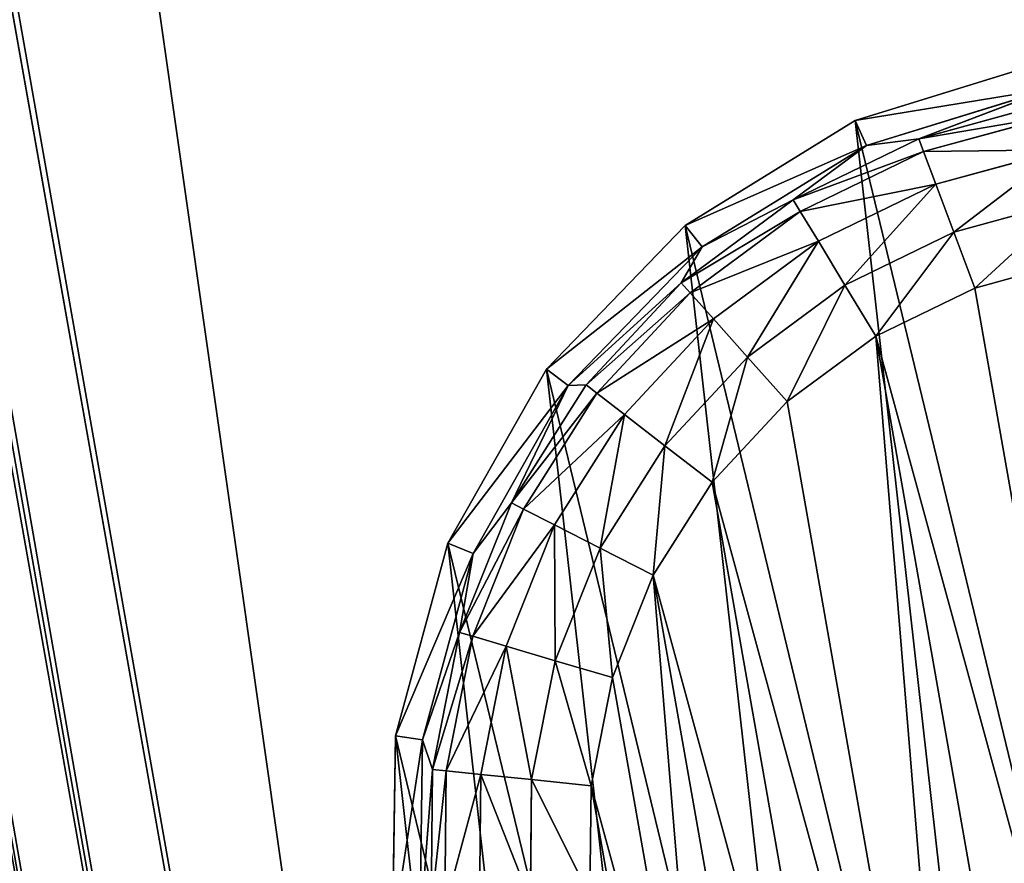
# Model space of a CAD drawing. Extents: x -1131 to 4101, y -693 to 693.
# Drawn here: x 1053 to 1071, y -478 to -462 of the extents above; entities that cross this region are included whole.
import ezdxf

# ---------------------------------------------------------------- set-up
doc = ezdxf.new("R2010")
doc.units = 0
doc.layers.get('0').update_dxf_attribs({"color": 13, "linetype": 'CONTINUOUS'})

# ---------------------------------------------------------------- blocks, each defined once
blk = doc.blocks.new('POD_SHARED_CENTRE_OUTER_11')
for p, q in [((2.469, -496, 0.304), (2.469, 595.999, 0.304)), ((2.469, 595.999, 1373.693), (2.469, -496, 1373.693)), ((4, 595.999), (4, -496)), ((4, -496, 1373.997), (4, 595.999, 1373.997))]:
    blk.add_line(p, q)
mesh = blk.add_polyface()
corners = [(0, 595.999, 4), (0.305, -496, 2.469), (0, -496, 4), (0.305, 595.999, 2.469)]
mesh.append_faces([[corners[k] for k in face] for face in [(0, 1, 2), (1, 0, 3)]], dxfattribs={"vtx0": -1})
mesh = blk.add_polyface()
corners = [(0.305, 595.999, 1371.528), (0, -496, 1369.997), (0.305, -496, 1371.528), (0, 595.999, 1369.997)]
mesh.append_faces([[corners[k] for k in face] for face in [(0, 1, 2), (1, 0, 3)]], dxfattribs={"vtx0": -1})
mesh = blk.add_polyface()
corners = [(0.305, 595.999, 2.469), (1.172, -496, 1.172), (0.305, -496, 2.469), (1.172, 595.999, 1.172)]
mesh.append_faces([[corners[k] for k in face] for face in [(0, 1, 2), (1, 0, 3)]], dxfattribs={"vtx0": -1})
mesh = blk.add_polyface()
corners = [(1.172, -496, 1372.826), (0.305, 595.999, 1371.528), (0.305, -496, 1371.528), (1.172, 595.999, 1372.826)]
mesh.append_faces([[corners[k] for k in face] for face in [(0, 1, 2), (1, 0, 3)]], dxfattribs={"vtx0": -1})
mesh = blk.add_polyface()
corners = [(2.469, 595.999, 0.304), (1.172, -496, 1.172), (1.172, 595.999, 1.172), (2.469, -496, 0.304)]
mesh.append_faces([[corners[k] for k in face] for face in [(0, 1, 2), (1, 0, 3)]], dxfattribs={"vtx0": -1})
mesh = blk.add_polyface()
corners = [(2.469, -496, 1373.693), (1.172, 595.999, 1372.826), (1.172, -496, 1372.826), (2.469, 595.999, 1373.693)]
mesh.append_faces([[corners[k] for k in face] for face in [(0, 1, 2), (1, 0, 3)]], dxfattribs={"vtx0": -1})
mesh = blk.add_polyface()
corners = [(4, 595.999), (2.469, -496, 0.304), (2.469, 595.999, 0.304), (4, -496)]
mesh.append_faces([[corners[k] for k in face] for face in [(0, 1, 2), (1, 0, 3)]], dxfattribs={"vtx0": -1})
mesh = blk.add_polyface()
corners = [(4, -496, 1373.997), (2.469, 595.999, 1373.693), (2.469, -496, 1373.693), (4, 595.999, 1373.997)]
mesh.append_faces([[corners[k] for k in face] for face in [(0, 1, 2), (1, 0, 3)]], dxfattribs={"vtx0": -1})
mesh = blk.add_polyface()
corners = [(40, 595.999), (4, -496), (4, 595.999), (40, -496)]
mesh.append_faces([[corners[k] for k in face] for face in [(0, 1, 2), (1, 0, 3)]], dxfattribs={"vtx0": -1})
mesh = blk.add_polyface()
corners = [(40, -496, 1373.997), (4, 595.999, 1373.997), (4, -496, 1373.997), (40, 595.999, 1373.997)]
mesh.append_faces([[corners[k] for k in face] for face in [(0, 1, 2), (1, 0, 3)]], dxfattribs={"vtx0": -1})
mesh = blk.add_polyface()
corners = [(40, 595.999), (41.531, -496, 0.304), (40, -496), (41.531, 595.999, 0.304)]
mesh.append_faces([[corners[k] for k in face] for face in [(0, 1, 2), (1, 0, 3)]], dxfattribs={"vtx0": -1})
mesh = blk.add_polyface()
corners = [(41.531, -496, 1373.693), (40, 595.999, 1373.997), (40, -496, 1373.997), (41.531, 595.999, 1373.693)]
mesh.append_faces([[corners[k] for k in face] for face in [(0, 1, 2), (1, 0, 3)]], dxfattribs={"vtx0": -1})
mesh = blk.add_polyface()
corners = [(42.828, 595.999, 1.172), (41.531, -496, 0.304), (41.531, 595.999, 0.304), (42.828, -496, 1.172)]
mesh.append_faces([[corners[k] for k in face] for face in [(0, 1, 2), (1, 0, 3)]], dxfattribs={"vtx0": -1})
mesh = blk.add_polyface()
corners = [(41.531, -496, 1373.693), (42.828, 595.999, 1372.826), (41.531, 595.999, 1373.693), (42.828, -496, 1372.826)]
mesh.append_faces([[corners[k] for k in face] for face in [(0, 1, 2), (1, 0, 3)]], dxfattribs={"vtx0": -1})
mesh = blk.add_polyface()
corners = [(42.828, 595.999, 1.172), (43.695, -496, 2.469), (42.828, -496, 1.172), (43.695, 595.999, 2.469)]
mesh.append_faces([[corners[k] for k in face] for face in [(0, 1, 2), (1, 0, 3)]], dxfattribs={"vtx0": -1})
mesh = blk.add_polyface()
corners = [(43.695, 595.999, 1371.528), (42.828, -496, 1372.826), (43.695, -496, 1371.528), (42.828, 595.999, 1372.826)]
mesh.append_faces([[corners[k] for k in face] for face in [(0, 1, 2), (1, 0, 3)]], dxfattribs={"vtx0": -1})
mesh = blk.add_polyface()
corners = [(43.695, -496, 2.469), (44, 595.999, 4), (44, -496, 4), (43.695, 595.999, 2.469)]
mesh.append_faces([[corners[k] for k in face] for face in [(0, 1, 2), (1, 0, 3)]], dxfattribs={"vtx0": -1})
mesh = blk.add_polyface()
corners = [(44, 595.999, 1369.997), (43.695, -496, 1371.528), (44, -496, 1369.997), (43.695, 595.999, 1371.528)]
mesh.append_faces([[corners[k] for k in face] for face in [(0, 1, 2), (1, 0, 3)]], dxfattribs={"vtx0": -1})
blk = doc.blocks.new('SHARED_POD_WALL_INNER_1100')
mesh = blk.add_polyface()
corners = [(4, 1095.999), (4, 4, 1365.997), (4, 4), (4, 1095.999, 1365.997)]
mesh.append_faces([[corners[k] for k in face] for face in [(0, 1, 2), (1, 0, 3)]], dxfattribs={"vtx0": -1})
blk = doc.blocks.new('FOOT')
at = {"color": 250}
for p, q in [((16.654, 34.016, 25), (20.384, 34.487, 25)), ((13.158, 32.631, 25), (16.654, 34.016, 25)), ((16.654, 34.016, 25), (16.782, 33.517, 10.263)), ((16.782, 33.517, 10.263), (20.384, 33.972, 10.263)), ((17.77, 33.473, 2.895), (20.384, 33.972, 10.263)), ((17.77, 33.473, 2.895), (20.384, 33.715, 2.895)), ((13.406, 32.18, 10.263), (16.782, 33.517, 10.263)), ((16.782, 33.517, 10.263), (15.245, 32.754, 2.895)), ((15.245, 32.754, 2.895), (17.77, 33.473, 2.895)), ((17.77, 33.473, 2.895), (16.782, 33.517, 10.263)), ((17.817, 33.219, 1.78), (17.77, 33.473, 2.895)), ((17.817, 33.219, 1.78), (20.384, 33.457, 1.78)), ((15.338, 32.514, 1.78), (17.817, 33.219, 1.78)), ((17.938, 32.574, 0.842), (17.817, 33.219, 1.78)), ((10.116, 30.421, 25), (13.158, 32.631, 25)), ((12.894, 31.584, 2.895), (15.245, 32.754, 2.895)), ((13.158, 32.631, 25), (13.406, 32.18, 10.263)), ((15.245, 32.754, 2.895), (13.406, 32.18, 10.263)), ((15.338, 32.514, 1.78), (15.245, 32.754, 2.895)), ((17.938, 32.574, 0.842), (20.384, 32.801, 0.842)), ((13.03, 31.365, 1.78), (15.338, 32.514, 1.78)), ((15.575, 31.902, 0.842), (15.338, 32.514, 1.78)), ((15.575, 31.902, 0.842), (17.938, 32.574, 0.842)), ((18.114, 31.63, 0.218), (17.938, 32.574, 0.842)), ((10.469, 30.046, 10.263), (13.406, 32.18, 10.263)), ((13.406, 32.18, 10.263), (12.894, 31.584, 2.895)), ((13.376, 30.806, 0.842), (15.575, 31.902, 0.842)), ((15.922, 31.006, 0.218), (15.575, 31.902, 0.842)), ((18.114, 31.63, 0.218), (20.384, 31.84, 0.218)), ((12.894, 31.584, 2.895), (10.469, 30.046, 10.263)), ((10.799, 30.001, 2.895), (12.894, 31.584, 2.895)), ((13.03, 31.365, 1.78), (12.894, 31.584, 2.895)), ((15.922, 31.006, 0.218), (18.114, 31.63, 0.218)), ((18.321, 30.525, 0), (18.114, 31.63, 0.218)), ((10.973, 29.811, 1.78), (13.03, 31.365, 1.78)), ((13.376, 30.806, 0.842), (13.03, 31.365, 1.78)), ((13.881, 29.99, 0.218), (15.922, 31.006, 0.218)), ((16.328, 29.958, 0), (15.922, 31.006, 0.218)), ((11.415, 29.326, 0.842), (13.376, 30.806, 0.842)), ((13.881, 29.99, 0.218), (13.376, 30.806, 0.842)), ((20.384, 30.717, 0), (18.321, 30.525, 0)), ((7.72, 27.524, 25), (10.116, 30.421, 25)), ((10.116, 30.421, 25), (10.469, 30.046, 10.263)), ((16.328, 29.958, 0), (18.321, 30.525, 0)), ((8.154, 27.248, 10.263), (10.469, 30.046, 10.263)), ((9.03, 28.061, 2.895), (10.469, 30.046, 10.263)), ((10.799, 30.001, 2.895), (10.469, 30.046, 10.263)), ((9.03, 28.061, 2.895), (10.799, 30.001, 2.895)), ((10.973, 29.811, 1.78), (10.799, 30.001, 2.895)), ((12.062, 28.616, 0.218), (13.881, 29.99, 0.218)), ((14.473, 29.035, 0), (13.881, 29.99, 0.218)), ((16.328, 29.958, 0), (14.473, 29.035, 0)), ((9.236, 27.906, 1.78), (10.973, 29.811, 1.78)), ((11.415, 29.326, 0.842), (10.973, 29.811, 1.78)), ((9.76, 27.51, 0.842), (11.415, 29.326, 0.842)), ((12.062, 28.616, 0.218), (11.415, 29.326, 0.842)), ((14.473, 29.035, 0), (12.819, 27.786, 0)), ((10.526, 26.932, 0.218), (12.062, 28.616, 0.218)), ((12.819, 27.786, 0), (12.062, 28.616, 0.218)), ((7.648, 25.829, 2.895), (9.03, 28.061, 2.895)), ((9.03, 28.061, 2.895), (8.154, 27.248, 10.263)), ((9.236, 27.906, 1.78), (9.03, 28.061, 2.895)), ((7.879, 25.714, 1.78), (9.236, 27.906, 1.78)), ((9.76, 27.51, 0.842), (9.236, 27.906, 1.78)), ((12.819, 27.786, 0), (11.423, 26.254, 0)), ((6.119, 24.122, 25), (7.72, 27.524, 25)), ((7.72, 27.524, 25), (8.154, 27.248, 10.263)), ((8.466, 25.421, 0.842), (9.76, 27.51, 0.842)), ((10.526, 26.932, 0.218), (9.76, 27.51, 0.842)), ((6.608, 23.963, 10.263), (8.154, 27.248, 10.263)), ((8.154, 27.248, 10.263), (7.648, 25.829, 2.895)), ((9.326, 24.993, 0.218), (10.526, 26.932, 0.218)), ((11.423, 26.254, 0), (10.526, 26.932, 0.218)), ((11.423, 26.254, 0), (10.332, 24.492, 0)), ((7.648, 25.829, 2.895), (6.608, 23.963, 10.263)), ((6.7, 23.38, 2.895), (7.648, 25.829, 2.895)), ((7.879, 25.714, 1.78), (7.648, 25.829, 2.895)), ((6.947, 23.31, 1.78), (7.879, 25.714, 1.78)), ((8.466, 25.421, 0.842), (7.879, 25.714, 1.78)), ((7.579, 23.13, 0.842), (8.466, 25.421, 0.842)), ((9.326, 24.993, 0.218), (8.466, 25.421, 0.842)), ((8.502, 22.868, 0.218), (9.326, 24.993, 0.218)), ((10.332, 24.492, 0), (9.326, 24.993, 0.218)), ((10.332, 24.492, 0), (9.583, 22.56, 0)), ((5.414, 20.429, 25), (6.119, 24.122, 25)), ((6.119, 24.122, 25), (6.608, 23.963, 10.263)), ((5.928, 20.396, 10.263), (6.608, 23.963, 10.263)), ((6.608, 23.963, 10.263), (6.7, 23.38, 2.895)), ((6.7, 23.38, 2.895), (5.928, 20.396, 10.263)), ((6.217, 20.8, 2.895), (6.7, 23.38, 2.895)), ((6.947, 23.31, 1.78), (6.7, 23.38, 2.895)), ((6.473, 20.776, 1.78), (6.947, 23.31, 1.78)), ((7.579, 23.13, 0.842), (6.947, 23.31, 1.78)), ((7.127, 20.715, 0.842), (7.579, 23.13, 0.842)), ((8.502, 22.868, 0.218), (7.579, 23.13, 0.842)), ((8.083, 20.627, 0.218), (8.502, 22.868, 0.218)), ((9.583, 22.56, 0), (8.502, 22.868, 0.218)), ((9.583, 22.56, 0), (9.202, 20.523, 0))]:
    blk.add_line(p, q, dxfattribs=at)
mesh = blk.add_polyface(dxfattribs=at)
corners = [(5.65, 16.676, 25), (6.119, 24.122, 25), (5.414, 20.429, 25), (6.812, 13.1, 25), (7.72, 27.524, 25), (8.827, 9.925, 25), (10.116, 30.421, 25), (11.568, 7.352, 25), (13.158, 32.631, 25), (14.863, 5.54, 25), (16.654, 34.016, 25), (18.505, 4.605, 25), (20.384, 34.487, 25), (22.264, 4.605, 25), (24.115, 34.016, 25), (25.906, 5.54, 25), (27.611, 32.631, 25), (29.201, 7.352, 25), (30.653, 30.421, 25), (31.942, 9.925, 25), (33.049, 27.524, 25), (33.957, 13.1, 25), (34.65, 24.122, 25), (35.119, 16.676, 25), (35.355, 20.429, 25)]
mesh.append_faces([[corners[k] for k in face] for face in [(0, 1, 2), (22, 23, 24)]], dxfattribs={"vtx0": -1, "color": 250})
mesh.append_faces([[corners[k] for k in face] for face in [(1, 3, 4), (4, 5, 6), (6, 7, 8), (8, 9, 10), (10, 11, 12), (12, 13, 14), (14, 15, 16), (16, 17, 18), (18, 19, 20), (20, 21, 22)]], dxfattribs={"vtx0": -1, "vtx1": -1, "color": 250})
mesh.append_faces([[corners[k] for k in face] for face in [(1, 0, 3), (4, 3, 5), (6, 5, 7), (8, 7, 9), (10, 9, 11), (12, 11, 13), (14, 13, 15), (16, 15, 17), (18, 17, 19), (20, 19, 21), (22, 21, 23)]], dxfattribs={"vtx0": -1, "vtx2": -1, "color": 250})
mesh = blk.add_polyface(dxfattribs=at)
corners = [(16.654, 34.016, 25), (20.384, 33.972, 10.263), (16.782, 33.517, 10.263), (20.384, 34.487, 25)]
mesh.append_faces([[corners[k] for k in face] for face in [(0, 1, 2), (1, 0, 3)]], dxfattribs={"vtx0": -1, "color": 250})
mesh = blk.add_polyface(dxfattribs=at)
corners = [(13.158, 32.631, 25), (16.782, 33.517, 10.263), (13.406, 32.18, 10.263), (16.654, 34.016, 25)]
mesh.append_faces([[corners[k] for k in face] for face in [(0, 1, 2), (1, 0, 3)]], dxfattribs={"vtx0": -1, "color": 250})
mesh = blk.add_polyface(dxfattribs=at)
corners = [(20.384, 33.972, 10.263), (17.77, 33.473, 2.895), (16.782, 33.517, 10.263)]
mesh.append_faces([[corners[k] for k in face] for face in [(0, 1, 2)]], dxfattribs={"color": 250})
mesh = blk.add_polyface(dxfattribs=at)
corners = [(20.384, 33.972, 10.263), (20.384, 33.715, 2.895), (17.77, 33.473, 2.895)]
mesh.append_faces([[corners[k] for k in face] for face in [(0, 1, 2)]], dxfattribs={"color": 250})
mesh = blk.add_polyface(dxfattribs=at)
corners = [(17.77, 33.473, 2.895), (20.384, 33.457, 1.78), (17.817, 33.219, 1.78), (20.384, 33.715, 2.895)]
mesh.append_faces([[corners[k] for k in face] for face in [(0, 1, 2), (1, 0, 3)]], dxfattribs={"vtx0": -1, "color": 250})
mesh = blk.add_polyface(dxfattribs=at)
corners = [(16.782, 33.517, 10.263), (15.245, 32.754, 2.895), (13.406, 32.18, 10.263)]
mesh.append_faces([[corners[k] for k in face] for face in [(0, 1, 2)]], dxfattribs={"color": 250})
mesh = blk.add_polyface(dxfattribs=at)
corners = [(16.782, 33.517, 10.263), (17.77, 33.473, 2.895), (15.245, 32.754, 2.895)]
mesh.append_faces([[corners[k] for k in face] for face in [(0, 1, 2)]], dxfattribs={"color": 250})
mesh = blk.add_polyface(dxfattribs=at)
corners = [(15.245, 32.754, 2.895), (17.817, 33.219, 1.78), (15.338, 32.514, 1.78), (17.77, 33.473, 2.895)]
mesh.append_faces([[corners[k] for k in face] for face in [(0, 1, 2), (1, 0, 3)]], dxfattribs={"vtx0": -1, "color": 250})
mesh = blk.add_polyface(dxfattribs=at)
corners = [(17.817, 33.219, 1.78), (20.384, 32.801, 0.842), (17.938, 32.574, 0.842), (20.384, 33.457, 1.78)]
mesh.append_faces([[corners[k] for k in face] for face in [(0, 1, 2), (1, 0, 3)]], dxfattribs={"vtx0": -1, "color": 250})
mesh = blk.add_polyface(dxfattribs=at)
corners = [(15.338, 32.514, 1.78), (17.938, 32.574, 0.842), (15.575, 31.902, 0.842), (17.817, 33.219, 1.78)]
mesh.append_faces([[corners[k] for k in face] for face in [(0, 1, 2), (1, 0, 3)]], dxfattribs={"vtx0": -1, "color": 250})
mesh = blk.add_polyface(dxfattribs=at)
corners = [(10.116, 30.421, 25), (13.406, 32.18, 10.263), (10.469, 30.046, 10.263), (13.158, 32.631, 25)]
mesh.append_faces([[corners[k] for k in face] for face in [(0, 1, 2), (1, 0, 3)]], dxfattribs={"vtx0": -1, "color": 250})
mesh = blk.add_polyface(dxfattribs=at)
corners = [(13.406, 32.18, 10.263), (15.245, 32.754, 2.895), (12.894, 31.584, 2.895)]
mesh.append_faces([[corners[k] for k in face] for face in [(0, 1, 2)]], dxfattribs={"color": 250})
mesh = blk.add_polyface(dxfattribs=at)
corners = [(12.894, 31.584, 2.895), (15.338, 32.514, 1.78), (13.03, 31.365, 1.78), (15.245, 32.754, 2.895)]
mesh.append_faces([[corners[k] for k in face] for face in [(0, 1, 2), (1, 0, 3)]], dxfattribs={"vtx0": -1, "color": 250})
mesh = blk.add_polyface(dxfattribs=at)
corners = [(20.384, 32.801, 0.842), (18.114, 31.63, 0.218), (17.938, 32.574, 0.842), (20.384, 31.84, 0.218)]
mesh.append_faces([[corners[k] for k in face] for face in [(0, 1, 2), (1, 0, 3)]], dxfattribs={"vtx0": -1, "color": 250})
mesh = blk.add_polyface(dxfattribs=at)
corners = [(13.03, 31.365, 1.78), (15.575, 31.902, 0.842), (13.376, 30.806, 0.842), (15.338, 32.514, 1.78)]
mesh.append_faces([[corners[k] for k in face] for face in [(0, 1, 2), (1, 0, 3)]], dxfattribs={"vtx0": -1, "color": 250})
mesh = blk.add_polyface(dxfattribs=at)
corners = [(17.938, 32.574, 0.842), (15.922, 31.006, 0.218), (15.575, 31.902, 0.842), (18.114, 31.63, 0.218)]
mesh.append_faces([[corners[k] for k in face] for face in [(0, 1, 2), (1, 0, 3)]], dxfattribs={"vtx0": -1, "color": 250})
mesh = blk.add_polyface(dxfattribs=at)
corners = [(13.406, 32.18, 10.263), (12.894, 31.584, 2.895), (10.469, 30.046, 10.263)]
mesh.append_faces([[corners[k] for k in face] for face in [(0, 1, 2)]], dxfattribs={"color": 250})
mesh = blk.add_polyface(dxfattribs=at)
corners = [(15.575, 31.902, 0.842), (13.881, 29.99, 0.218), (13.376, 30.806, 0.842), (15.922, 31.006, 0.218)]
mesh.append_faces([[corners[k] for k in face] for face in [(0, 1, 2), (1, 0, 3)]], dxfattribs={"vtx0": -1, "color": 250})
mesh = blk.add_polyface(dxfattribs=at)
corners = [(20.384, 31.84, 0.218), (18.321, 30.525, 0), (18.114, 31.63, 0.218), (20.384, 30.717, 0)]
mesh.append_faces([[corners[k] for k in face] for face in [(0, 1, 2), (1, 0, 3)]], dxfattribs={"vtx0": -1, "color": 250})
mesh = blk.add_polyface(dxfattribs=at)
corners = [(10.469, 30.046, 10.263), (12.894, 31.584, 2.895), (10.799, 30.001, 2.895)]
mesh.append_faces([[corners[k] for k in face] for face in [(0, 1, 2)]], dxfattribs={"color": 250})
mesh = blk.add_polyface(dxfattribs=at)
corners = [(10.799, 30.001, 2.895), (13.03, 31.365, 1.78), (10.973, 29.811, 1.78), (12.894, 31.584, 2.895)]
mesh.append_faces([[corners[k] for k in face] for face in [(0, 1, 2), (1, 0, 3)]], dxfattribs={"vtx0": -1, "color": 250})
mesh = blk.add_polyface(dxfattribs=at)
corners = [(18.114, 31.63, 0.218), (16.328, 29.958, 0), (15.922, 31.006, 0.218), (18.321, 30.525, 0)]
mesh.append_faces([[corners[k] for k in face] for face in [(0, 1, 2), (1, 0, 3)]], dxfattribs={"vtx0": -1, "color": 250})
mesh = blk.add_polyface(dxfattribs=at)
corners = [(10.973, 29.811, 1.78), (13.376, 30.806, 0.842), (11.415, 29.326, 0.842), (13.03, 31.365, 1.78)]
mesh.append_faces([[corners[k] for k in face] for face in [(0, 1, 2), (1, 0, 3)]], dxfattribs={"vtx0": -1, "color": 250})
mesh = blk.add_polyface(dxfattribs=at)
corners = [(15.922, 31.006, 0.218), (14.473, 29.035, 0), (13.881, 29.99, 0.218), (16.328, 29.958, 0)]
mesh.append_faces([[corners[k] for k in face] for face in [(0, 1, 2), (1, 0, 3)]], dxfattribs={"vtx0": -1, "color": 250})
mesh = blk.add_polyface(dxfattribs=at)
corners = [(13.376, 30.806, 0.842), (12.062, 28.616, 0.218), (11.415, 29.326, 0.842), (13.881, 29.99, 0.218)]
mesh.append_faces([[corners[k] for k in face] for face in [(0, 1, 2), (1, 0, 3)]], dxfattribs={"vtx0": -1, "color": 250})
mesh = blk.add_polyface(dxfattribs=at)
corners = [(9.202, 20.523, 0), (9.583, 16.414, 0), (9.202, 18.451, 0), (9.583, 22.56, 0), (10.332, 14.481, 0), (10.332, 24.492, 0), (11.423, 26.254, 0), (11.423, 12.719, 0), (12.819, 11.188, 0), (12.819, 27.786, 0), (14.473, 9.939, 0), (14.473, 29.035, 0), (16.328, 29.958, 0), (16.328, 9.015, 0), (18.321, 8.448, 0), (18.321, 30.525, 0), (20.384, 30.717, 0), (20.384, 8.257, 0), (22.448, 30.525, 0), (22.448, 8.448, 0), (24.441, 9.015, 0), (24.441, 29.958, 0), (26.296, 29.035, 0), (26.296, 9.939, 0), (27.95, 11.188, 0), (27.95, 27.786, 0), (29.346, 12.719, 0), (29.346, 26.254, 0), (30.437, 24.492, 0), (30.437, 14.481, 0), (31.186, 22.56, 0), (31.186, 16.414, 0), (31.567, 18.451, 0), (31.567, 20.523, 0)]
mesh.append_faces([[corners[k] for k in face] for face in [(0, 1, 2), (32, 30, 33)]], dxfattribs={"vtx0": -1, "color": 250})
mesh.append_faces([[corners[k] for k in face] for face in [(1, 3, 4), (4, 6, 7), (7, 6, 8), (8, 9, 10), (10, 12, 13), (13, 12, 14), (14, 16, 17), (17, 18, 19), (19, 18, 20), (20, 22, 23), (23, 22, 24), (24, 25, 26), (26, 28, 29), (29, 30, 31), (31, 30, 32)]], dxfattribs={"vtx0": -1, "vtx1": -1, "color": 250})
mesh.append_faces([[corners[k] for k in face] for face in [(1, 0, 3), (4, 3, 5), (4, 5, 6), (8, 6, 9), (10, 9, 11), (10, 11, 12), (14, 12, 15), (14, 15, 16), (17, 16, 18), (20, 18, 21), (20, 21, 22), (24, 22, 25), (26, 25, 27), (26, 27, 28), (29, 28, 30)]], dxfattribs={"vtx0": -1, "vtx2": -1, "color": 250})
mesh = blk.add_polyface(dxfattribs=at)
corners = [(7.72, 27.524, 25), (10.469, 30.046, 10.263), (8.154, 27.248, 10.263), (10.116, 30.421, 25)]
mesh.append_faces([[corners[k] for k in face] for face in [(0, 1, 2), (1, 0, 3)]], dxfattribs={"vtx0": -1, "color": 250})
mesh = blk.add_polyface(dxfattribs=at)
corners = [(10.469, 30.046, 10.263), (9.03, 28.061, 2.895), (8.154, 27.248, 10.263)]
mesh.append_faces([[corners[k] for k in face] for face in [(0, 1, 2)]], dxfattribs={"color": 250})
mesh = blk.add_polyface(dxfattribs=at)
corners = [(10.469, 30.046, 10.263), (10.799, 30.001, 2.895), (9.03, 28.061, 2.895)]
mesh.append_faces([[corners[k] for k in face] for face in [(0, 1, 2)]], dxfattribs={"color": 250})
mesh = blk.add_polyface(dxfattribs=at)
corners = [(9.03, 28.061, 2.895), (10.973, 29.811, 1.78), (9.236, 27.906, 1.78), (10.799, 30.001, 2.895)]
mesh.append_faces([[corners[k] for k in face] for face in [(0, 1, 2), (1, 0, 3)]], dxfattribs={"vtx0": -1, "color": 250})
mesh = blk.add_polyface(dxfattribs=at)
corners = [(13.881, 29.99, 0.218), (12.819, 27.786, 0), (12.062, 28.616, 0.218), (14.473, 29.035, 0)]
mesh.append_faces([[corners[k] for k in face] for face in [(0, 1, 2), (1, 0, 3)]], dxfattribs={"vtx0": -1, "color": 250})
mesh = blk.add_polyface(dxfattribs=at)
corners = [(9.236, 27.906, 1.78), (11.415, 29.326, 0.842), (9.76, 27.51, 0.842), (10.973, 29.811, 1.78)]
mesh.append_faces([[corners[k] for k in face] for face in [(0, 1, 2), (1, 0, 3)]], dxfattribs={"vtx0": -1, "color": 250})
mesh = blk.add_polyface(dxfattribs=at)
corners = [(11.415, 29.326, 0.842), (10.526, 26.932, 0.218), (9.76, 27.51, 0.842), (12.062, 28.616, 0.218)]
mesh.append_faces([[corners[k] for k in face] for face in [(0, 1, 2), (1, 0, 3)]], dxfattribs={"vtx0": -1, "color": 250})
mesh = blk.add_polyface(dxfattribs=at)
corners = [(12.062, 28.616, 0.218), (11.423, 26.254, 0), (10.526, 26.932, 0.218), (12.819, 27.786, 0)]
mesh.append_faces([[corners[k] for k in face] for face in [(0, 1, 2), (1, 0, 3)]], dxfattribs={"vtx0": -1, "color": 250})
mesh = blk.add_polyface(dxfattribs=at)
corners = [(9.03, 28.061, 2.895), (7.648, 25.829, 2.895), (8.154, 27.248, 10.263)]
mesh.append_faces([[corners[k] for k in face] for face in [(0, 1, 2)]], dxfattribs={"color": 250})
mesh = blk.add_polyface(dxfattribs=at)
corners = [(7.648, 25.829, 2.895), (9.236, 27.906, 1.78), (7.879, 25.714, 1.78), (9.03, 28.061, 2.895)]
mesh.append_faces([[corners[k] for k in face] for face in [(0, 1, 2), (1, 0, 3)]], dxfattribs={"vtx0": -1, "color": 250})
mesh = blk.add_polyface(dxfattribs=at)
corners = [(7.879, 25.714, 1.78), (9.76, 27.51, 0.842), (8.466, 25.421, 0.842), (9.236, 27.906, 1.78)]
mesh.append_faces([[corners[k] for k in face] for face in [(0, 1, 2), (1, 0, 3)]], dxfattribs={"vtx0": -1, "color": 250})
mesh = blk.add_polyface(dxfattribs=at)
corners = [(6.119, 24.122, 25), (8.154, 27.248, 10.263), (6.608, 23.963, 10.263), (7.72, 27.524, 25)]
mesh.append_faces([[corners[k] for k in face] for face in [(0, 1, 2), (1, 0, 3)]], dxfattribs={"vtx0": -1, "color": 250})
mesh = blk.add_polyface(dxfattribs=at)
corners = [(9.76, 27.51, 0.842), (9.326, 24.993, 0.218), (8.466, 25.421, 0.842), (10.526, 26.932, 0.218)]
mesh.append_faces([[corners[k] for k in face] for face in [(0, 1, 2), (1, 0, 3)]], dxfattribs={"vtx0": -1, "color": 250})
mesh = blk.add_polyface(dxfattribs=at)
corners = [(8.154, 27.248, 10.263), (7.648, 25.829, 2.895), (6.608, 23.963, 10.263)]
mesh.append_faces([[corners[k] for k in face] for face in [(0, 1, 2)]], dxfattribs={"color": 250})
mesh = blk.add_polyface(dxfattribs=at)
corners = [(10.526, 26.932, 0.218), (10.332, 24.492, 0), (9.326, 24.993, 0.218), (11.423, 26.254, 0)]
mesh.append_faces([[corners[k] for k in face] for face in [(0, 1, 2), (1, 0, 3)]], dxfattribs={"vtx0": -1, "color": 250})
mesh = blk.add_polyface(dxfattribs=at)
corners = [(7.648, 25.829, 2.895), (6.7, 23.38, 2.895), (6.608, 23.963, 10.263)]
mesh.append_faces([[corners[k] for k in face] for face in [(0, 1, 2)]], dxfattribs={"color": 250})
mesh = blk.add_polyface(dxfattribs=at)
corners = [(6.7, 23.38, 2.895), (7.879, 25.714, 1.78), (6.947, 23.31, 1.78), (7.648, 25.829, 2.895)]
mesh.append_faces([[corners[k] for k in face] for face in [(0, 1, 2), (1, 0, 3)]], dxfattribs={"vtx0": -1, "color": 250})
mesh = blk.add_polyface(dxfattribs=at)
corners = [(6.947, 23.31, 1.78), (8.466, 25.421, 0.842), (7.579, 23.13, 0.842), (7.879, 25.714, 1.78)]
mesh.append_faces([[corners[k] for k in face] for face in [(0, 1, 2), (1, 0, 3)]], dxfattribs={"vtx0": -1, "color": 250})
mesh = blk.add_polyface(dxfattribs=at)
corners = [(8.466, 25.421, 0.842), (8.502, 22.868, 0.218), (7.579, 23.13, 0.842), (9.326, 24.993, 0.218)]
mesh.append_faces([[corners[k] for k in face] for face in [(0, 1, 2), (1, 0, 3)]], dxfattribs={"vtx0": -1, "color": 250})
mesh = blk.add_polyface(dxfattribs=at)
corners = [(9.326, 24.993, 0.218), (9.583, 22.56, 0), (8.502, 22.868, 0.218), (10.332, 24.492, 0)]
mesh.append_faces([[corners[k] for k in face] for face in [(0, 1, 2), (1, 0, 3)]], dxfattribs={"vtx0": -1, "color": 250})
mesh = blk.add_polyface(dxfattribs=at)
corners = [(5.414, 20.429, 25), (6.608, 23.963, 10.263), (5.928, 20.396, 10.263), (6.119, 24.122, 25)]
mesh.append_faces([[corners[k] for k in face] for face in [(0, 1, 2), (1, 0, 3)]], dxfattribs={"vtx0": -1, "color": 250})
mesh = blk.add_polyface(dxfattribs=at)
corners = [(6.608, 23.963, 10.263), (6.7, 23.38, 2.895), (5.928, 20.396, 10.263)]
mesh.append_faces([[corners[k] for k in face] for face in [(0, 1, 2)]], dxfattribs={"color": 250})
mesh = blk.add_polyface(dxfattribs=at)
corners = [(6.7, 23.38, 2.895), (6.217, 20.8, 2.895), (5.928, 20.396, 10.263)]
mesh.append_faces([[corners[k] for k in face] for face in [(0, 1, 2)]], dxfattribs={"color": 250})
mesh = blk.add_polyface(dxfattribs=at)
corners = [(6.217, 20.8, 2.895), (6.947, 23.31, 1.78), (6.473, 20.776, 1.78), (6.7, 23.38, 2.895)]
mesh.append_faces([[corners[k] for k in face] for face in [(0, 1, 2), (1, 0, 3)]], dxfattribs={"vtx0": -1, "color": 250})
mesh = blk.add_polyface(dxfattribs=at)
corners = [(6.473, 20.776, 1.78), (7.579, 23.13, 0.842), (7.127, 20.715, 0.842), (6.947, 23.31, 1.78)]
mesh.append_faces([[corners[k] for k in face] for face in [(0, 1, 2), (1, 0, 3)]], dxfattribs={"vtx0": -1, "color": 250})
mesh = blk.add_polyface(dxfattribs=at)
corners = [(7.579, 23.13, 0.842), (8.083, 20.627, 0.218), (7.127, 20.715, 0.842), (8.502, 22.868, 0.218)]
mesh.append_faces([[corners[k] for k in face] for face in [(0, 1, 2), (1, 0, 3)]], dxfattribs={"vtx0": -1, "color": 250})
mesh = blk.add_polyface(dxfattribs=at)
corners = [(8.502, 22.868, 0.218), (9.202, 20.523, 0), (8.083, 20.627, 0.218), (9.583, 22.56, 0)]
mesh.append_faces([[corners[k] for k in face] for face in [(0, 1, 2), (1, 0, 3)]], dxfattribs={"vtx0": -1, "color": 250})
blk = doc.blocks.new('DESK_SHARED_PARTITION_600M')
at = {"color": 49}
blk.add_blockref('POD_SHARED_CENTRE_OUTER_11', (0, 0, 30), dxfattribs=at)
at = {"color": 8, "rotation": 179.9999991462265}
blk.add_blockref('SHARED_POD_WALL_INNER_1100', (4, 599.999, 34), dxfattribs=at)
at = {"color": 8}
blk.add_blockref('SHARED_POD_WALL_INNER_1100', (40, -500, 34), dxfattribs=at)
blk.add_blockref('FOOT', (2.504, -454.944, 5))
blk = doc.blocks.new('WORK_TOP')
at = {"color": 43}
mesh = blk.add_polyface(dxfattribs=at)
corners = [(1915.321, 20.781, -377.749), (1063.364, 639.106, -377.749), (954.272, 20.415, -377.749), (1069.907, 660.963, -377.749), (1081.403, 680.873, -377.749), (1097.18, 697.597, -377.749), (1116.389, 710.23, -377.749), (1137.994, 718.094, -377.749), (1160.655, 720.742, -377.749), (1294.797, 720.742, -377.749), (1300.018, 720.4, -377.749), (1305.149, 719.38, -377.749), (1310.104, 717.698, -377.749), (1314.797, 715.383, -377.749), (1332.345, 696.392, -377.749), (1319.147, 712.477, -377.749), (1323.081, 709.027, -377.749), (1326.531, 705.093, -377.749), (1335.794, 692.458, -377.749), (1339.728, 689.008, -377.749), (1344.079, 686.101, -377.749), (1348.771, 683.787, -377.749), (1353.726, 682.105, -377.749), (1358.858, 681.085, -377.749), (1364.079, 680.742, -377.749), (1505.297, 680.742, -377.749), (1510.518, 681.085, -377.749), (1515.649, 682.105, -377.749), (1520.604, 683.787, -377.749), (1525.297, 686.101, -377.749), (1529.647, 689.008, -377.749), (1533.581, 692.458, -377.749), (1537.031, 696.392, -377.749), (1542.845, 705.093, -377.749), (1546.294, 709.027, -377.749), (1550.228, 712.477, -377.749), (1554.579, 715.383, -377.749), (1559.271, 717.698, -377.749), (1564.226, 719.38, -377.749), (1569.358, 720.4, -377.749), (1574.579, 720.742, -377.749), (1709.003, 720.743, -377.749), (1731.664, 718.094, -377.749), (1753.269, 710.23, -377.749), (1772.477, 697.597, -377.749), (1788.255, 680.873, -377.749), (1799.75, 660.963, -377.749), (1806.294, 639.106, -377.749)]
mesh.append_faces([[corners[k] for k in face] for face in [(0, 1, 2), (16, 14, 17), (46, 0, 47)]], dxfattribs={"vtx0": -1, "color": 43})
mesh.append_faces([[corners[k] for k in face] for face in [(1, 0, 3), (3, 0, 4), (4, 0, 5), (5, 0, 6), (6, 0, 7), (7, 0, 8), (8, 0, 9), (9, 0, 10), (10, 0, 11), (11, 0, 12), (12, 0, 13), (13, 14, 15), (15, 14, 16), (14, 0, 18), (18, 0, 19), (19, 0, 20), (20, 0, 21), (21, 0, 22), (22, 0, 23), (23, 0, 24), (24, 0, 25), (25, 0, 26), (26, 0, 27), (27, 0, 28), (28, 0, 29), (29, 0, 30), (30, 0, 31), (31, 0, 32), (32, 0, 33), (33, 0, 34), (34, 0, 35), (35, 0, 36), (36, 0, 37), (37, 0, 38), (38, 0, 39), (39, 0, 40), (40, 0, 41), (41, 0, 42), (42, 0, 43), (43, 0, 44), (44, 0, 45), (45, 0, 46)]], dxfattribs={"vtx0": -1, "vtx1": -1, "color": 43})
mesh.append_faces([[corners[k] for k in face] for face in [(13, 0, 14)]], dxfattribs={"vtx0": -1, "vtx1": -1, "vtx2": -1, "color": 43})
mesh = blk.add_polyface(dxfattribs=at)
corners = [(1063.364, 639.106, -402.749), (1910.032, 50.779, -402.749), (959.562, 50.417, -402.749), (1069.907, 660.963, -402.749), (1081.403, 680.873, -402.749), (1097.18, 697.597, -402.749), (1116.389, 710.23, -402.749), (1137.994, 718.094, -402.749), (1160.655, 720.742, -402.749), (1294.797, 720.742, -402.749), (1300.018, 720.4, -402.749), (1305.149, 719.38, -402.749), (1310.104, 717.698, -402.749), (1314.797, 715.383, -402.749), (1335.794, 692.458, -402.749), (1332.345, 696.392, -402.749), (1319.147, 712.477, -402.749), (1323.081, 709.027, -402.749), (1326.531, 705.093, -402.749), (1339.728, 689.008, -402.749), (1344.079, 686.101, -402.749), (1348.771, 683.787, -402.749), (1353.726, 682.105, -402.749), (1358.858, 681.085, -402.749), (1364.079, 680.742, -402.749), (1505.297, 680.742, -402.749), (1510.518, 681.085, -402.749), (1515.649, 682.105, -402.749), (1520.604, 683.787, -402.749), (1525.297, 686.101, -402.749), (1529.647, 689.008, -402.749), (1533.581, 692.458, -402.749), (1537.031, 696.392, -402.749), (1542.845, 705.093, -402.749), (1546.294, 709.027, -402.749), (1550.228, 712.477, -402.749), (1554.579, 715.383, -402.749), (1559.271, 717.698, -402.749), (1564.226, 719.38, -402.749), (1569.358, 720.4, -402.749), (1574.579, 720.742, -402.749), (1709.003, 720.743, -402.749), (1731.664, 718.094, -402.749), (1753.269, 710.23, -402.749), (1772.477, 697.597, -402.749), (1788.255, 680.873, -402.749), (1799.75, 660.963, -402.749), (1806.294, 639.106, -402.749)]
mesh.append_faces([[corners[k] for k in face] for face in [(0, 1, 2), (15, 17, 18), (1, 46, 47)]], dxfattribs={"vtx0": -1, "color": 43})
mesh.append_faces([[corners[k] for k in face] for face in [(14, 13, 15)]], dxfattribs={"vtx0": -1, "vtx1": -1, "color": 43})
mesh.append_faces([[corners[k] for k in face] for face in [(1, 13, 14)]], dxfattribs={"vtx0": -1, "vtx1": -1, "vtx2": -1, "color": 43})
mesh.append_faces([[corners[k] for k in face] for face in [(1, 0, 3), (1, 3, 4), (1, 4, 5), (1, 5, 6), (1, 6, 7), (1, 7, 8), (1, 8, 9), (1, 9, 10), (1, 10, 11), (1, 11, 12), (1, 12, 13), (15, 13, 16), (15, 16, 17), (1, 14, 19), (1, 19, 20), (1, 20, 21), (1, 21, 22), (1, 22, 23), (1, 23, 24), (1, 24, 25), (1, 25, 26), (1, 26, 27), (1, 27, 28), (1, 28, 29), (1, 29, 30), (1, 30, 31), (1, 31, 32), (1, 32, 33), (1, 33, 34), (1, 34, 35), (1, 35, 36), (1, 36, 37), (1, 37, 38), (1, 38, 39), (1, 39, 40), (1, 40, 41), (1, 41, 42), (1, 42, 43), (1, 43, 44), (1, 44, 45), (1, 45, 46)]], dxfattribs={"vtx0": -1, "vtx2": -1, "color": 43})
mesh = blk.add_polyface(dxfattribs=at)
corners = [(1910.032, 50.779, -402.749), (1915.321, 20.781, -377.749), (1915.321, 20.781, -387.749), (1806.294, 639.106, -377.749), (1806.294, 639.106, -402.749)]
mesh.append_faces([[corners[k] for k in face] for face in [(0, 1, 2), (3, 0, 4)]], dxfattribs={"vtx0": -1, "color": 43})
mesh.append_faces([[corners[k] for k in face] for face in [(1, 0, 3)]], dxfattribs={"vtx0": -1, "vtx1": -1, "color": 43})

msp = doc.modelspace()

# ---------------------------------------------------------------- block references
for name, p, rotation in [('DESK_SHARED_PARTITION_600M', (976.72, -53.06, -5), 9.999999999983958), ('WORK_TOP', (2919.832, 72.725, 1093.998), 179.9999999999972)]:
    msp.add_blockref(name, p, dxfattribs=dict(rotation=rotation))

doc.saveas('drawing.dxf')
